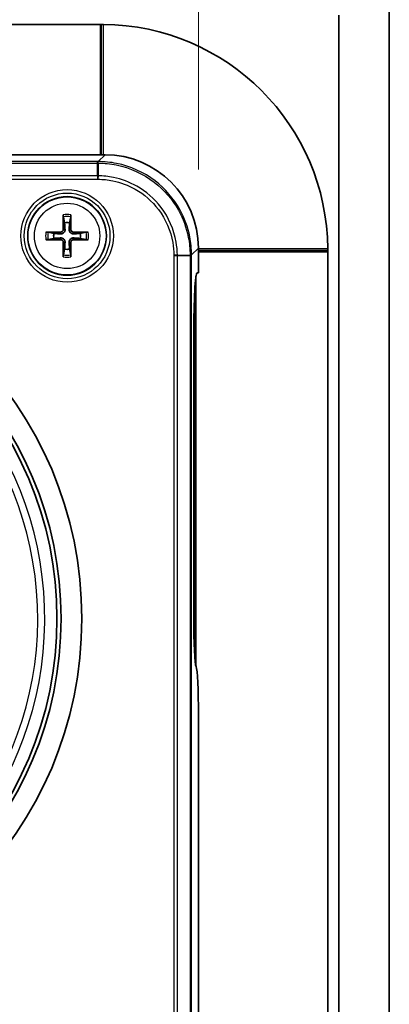
# Model space of a CAD drawing. Units: millimetres. Extents: x 28 to 1652, y 28 to 1160.
# Drawn here: x 1342 to 1379, y 907 to 1007 of the extents above; entities that cross this region are included whole.
import ezdxf

# ---------------------------------------------------------------- set-up
doc = ezdxf.new("R2010")
doc.units = ezdxf.units.MM
doc.header["$LTSCALE"] = 4
for name, color, linetype, lineweight in [('Dimension (ISO)', 7, 'Continuous', 18), ('Visible (ISO)', 7, 'Continuous', 35), ('Visible Narrow (ISO)', 7, 'Continuous', 25)]:
    doc.layers.add(name, color=color, linetype=linetype, lineweight=lineweight)
doc.styles.add('Note Text (ISO)', font='arial.ttf')
doc.dimstyles.new('ISO FOR MARKETING', dxfattribs={"dimscale": 4, "dimtxt": 2.5, "dimasz": 2.5, "dimexe": 3.175, "dimexo": 2, "dimgap": 0.762, "dimtad": 1, "dimrnd": 1e-08, "dimdsep": 46, "dimtxsty": 'Note Text (ISO)', "dimcen": 0.09, "dimdle": 10, "dimclrd": 256, "dimclre": 256, "dimclrt": 256, "dimazin": 2, "dimtfac": 1.40208, "dimtmove": 0, "dimatfit": 3, "dimfxl": 0, "dimtolj": 1, "dimtzin": 0, "dimlwd": -1, "dimlwe": -1, "dimarcsym": 0})

# ---------------------------------------------------------------- blocks, each defined once
blk = doc.blocks.new('*D9')
at = {"layer": 'Defpoints', "color": 0, "transparency": 16777216}
for p in [(1258.69, 1044.1), (1258.69, 983.41), (1359.97, 983.67)]:
    blk.add_point(p, dxfattribs=at)
at = {"layer": 'Dimension (ISO)', "transparency": 16777216}
for p, q in [((1258.69, 991.41), (1258.69, 1056.8)), ((1359.97, 991.67), (1359.97, 1056.8)), ((1349.97, 1044.1), (1268.69, 1044.1))]:
    blk.add_line(p, q, dxfattribs=at)
for points in [[(1268.69, 1045.77), (1268.69, 1042.43), (1258.69, 1044.1)], [(1349.97, 1045.77), (1349.97, 1042.43), (1359.97, 1044.1)]]:
    blk.add_solid(points, dxfattribs=at)
at = {"layer": 'Dimension (ISO)', "transparency": 16777216, "insert": (1275.6, 1057.56), "char_height": 10, "attachment_point": 1, "style": 'Note Text (ISO)'}
blk.add_mtext('\\A1;101.27 mm\\P3.99 in', dxfattribs=at)

msp = doc.modelspace()

# ---------------------------------------------------------------- linework, layer by layer
at = {"layer": 'Visible (ISO)'}
for p, q in [((1379.367, 630.274), (1379.367, 1009.753)), ((1374.239, 632.663), (1374.239, 1007.363)), ((1350.016, 1006.413), (1268.216, 1006.413)), ((1350.016, 993.161), (1350.016, 1006.413)), ((1350.479, 993.161), (1274.616, 993.161)), ((1346.246, 986.85), (1346.363, 986.255)), ((1346.869, 986.255), (1346.987, 986.85)), ((1345.275, 985.166), (1344.679, 985.284)), ((1348.553, 985.284), (1347.958, 985.166)), ((1344.679, 984.543), (1345.275, 984.661)), ((1347.958, 984.661), (1348.553, 984.543)), ((1346.363, 983.572), (1346.246, 982.977)), ((1346.987, 982.977), (1346.869, 983.572)), ((1359.966, 981.169), (1359.966, 983.674)), ((1373.116, 983.312), (1359.966, 983.312)), ((1373.116, 656.714), (1373.116, 983.312)), ((1359.716, 980.819), (1359.716, 941.179)), ((1359.825, 981.169), (1359.966, 981.169)), ((1359.616, 979.752), (1359.616, 941.899)), ((1359.566, 978.771), (1359.566, 978.342)), ((1359.566, 978.342), (1359.566, 975.863)), ((1359.566, 975.863), (1359.566, 973.385)), ((1359.495, 946.119), (1359.495, 974.869)), ((1359.566, 973.385), (1359.566, 971.308)), ((1359.561, 970.808), (1359.495, 970.742)), ((1359.539, 968.44), (1359.495, 968.485)), ((1359.495, 968.44), (1359.539, 968.44)), ((1359.539, 968.44), (1359.539, 943.324)), ((1359.966, 831.819), (1359.966, 936.169))]:
    msp.add_line(p, q, dxfattribs=at)
for centre, radius in [((1346.616, 984.913), 3.996), ((1309.116, 946.013), 39), ((1309.116, 946.013), 36.895), ((1309.116, 946.013), 36.476)]:
    msp.add_circle(centre, radius, dxfattribs=at)
for centre, radius, start, end in [((1350.116, 983.413), 23.003, 0.49602, 89.50398), ((1346.616, 984.913), 1.365, 79.32948, 100.67052), ((1346.616, 984.913), 1.365, 169.32948, 190.67052), ((1346.616, 984.913), 1.365, 349.32948, 10.67052), ((1346.616, 984.913), 1.365, 259.32948, 280.67052)]:
    msp.add_arc(centre, radius, start, end, dxfattribs=at)
for centre, major_axis, ratio, start_param, end_param in [((1349.928, 1006.415), (0.2, 0), 0.0087269, 4.712389, 5.937422), ((1350.453, 983.648), (6.736, 6.736), 0.9972647, 5.4991567, 7.0672139), ((1346.81, 984.917), (0.125, -6.496), 0.0871557, 4.3752382, 4.6085636), ((1346.423, 984.917), (0.125, 6.496), 0.0871557, 4.8162143, 5.0495397), ((1346.613, 984.72), (-6.496, 0.125), 0.0871557, 4.8162143, 5.0495397), ((1346.62, 984.72), (-6.496, -0.125), 0.0871557, 4.3752382, 4.6085636), ((1346.613, 985.107), (6.496, 0.125), 0.0871557, 4.3752382, 4.6085636), ((1346.81, 984.91), (-0.125, -6.496), 0.0871557, 4.8162143, 5.0495397), ((1346.423, 984.91), (-0.125, 6.496), 0.0871557, 4.3752382, 4.6085636), ((1346.62, 985.107), (6.496, -0.125), 0.0871557, 4.8162143, 5.0495397), ((1373.118, 983.225), (0, -0.2), 0.0087269, 3.487356, 4.712389), ((1359.825, 974.869), (0, -6.3), 0.0524078, 3.1415927, 4.712389), ((1359.561, 971.308), (0, 0.5), 0.0087269, 3.1503193, 4.712389), ((1359.757, 946.119), (0, 5), 0.0524078, 1.5707963, 3.0414252), ((1359.704, 936.169), (0, -5), 0.0524078, 1.5707963, 3.0414252)]:
    msp.add_ellipse(centre, major_axis=major_axis, ratio=ratio, start_param=start_param, end_param=end_param, dxfattribs=at)
for points in [[(1350.122, 1006.415), (1350.12, 1006.415), (1350.118, 1006.415), (1350.116, 1006.415)], [(1373.117, 983.413), (1373.117, 983.415), (1373.118, 983.417), (1373.118, 983.419)]]:
    msp.add_open_spline(points, degree=3, dxfattribs=at)
for points, knots in [([(1350.315, 1006.415), (1350.29, 1006.415), (1350.264, 1006.415), (1350.214, 1006.416), (1350.192, 1006.416), (1350.156, 1006.415), (1350.141, 1006.415), (1350.127, 1006.415), (1350.124, 1006.415), (1350.122, 1006.415)], [0.030140906, 0.030140906, 0.030140906, 0.030140906, 0.03767362, 0.03767362, 0.045207844, 0.045207844, 0.052742171, 0.052742171, 0.055384488, 0.055384488, 0.055384488, 0.055384488]), ([(1346.246, 986.85), (1346.244, 986.858), (1346.242, 986.869), (1346.24, 986.895), (1346.238, 986.916), (1346.236, 986.954), (1346.235, 986.978), (1346.234, 987.017), (1346.234, 987.038), (1346.234, 987.056)], [0.056834712, 0.056834712, 0.056834712, 0.056834712, 0.061827199, 0.061827199, 0.067997096, 0.067997096, 0.074241127, 0.074241127, 0.079631333, 0.079631333, 0.079631333, 0.079631333]), ([(1346.998, 987.056), (1346.998, 987.038), (1346.998, 987.017), (1346.997, 986.978), (1346.997, 986.954), (1346.994, 986.916), (1346.993, 986.895), (1346.99, 986.869), (1346.988, 986.858), (1346.987, 986.85)], [0.019494706, 0.019494706, 0.019494706, 0.019494706, 0.024884912, 0.024884912, 0.031128943, 0.031128943, 0.037298841, 0.037298841, 0.042291327, 0.042291327, 0.042291327, 0.042291327]), ([(1344.474, 985.295), (1344.492, 985.295), (1344.512, 985.295), (1344.551, 985.295), (1344.576, 985.294), (1344.614, 985.292), (1344.634, 985.29), (1344.661, 985.287), (1344.672, 985.286), (1344.679, 985.284)], [0.019494706, 0.019494706, 0.019494706, 0.019494706, 0.024884912, 0.024884912, 0.031128943, 0.031128943, 0.037298841, 0.037298841, 0.042291327, 0.042291327, 0.042291327, 0.042291327]), ([(1346.407, 985.583), (1346.41, 985.534), (1346.405, 985.483), (1346.384, 985.405), (1346.37, 985.37), (1346.332, 985.304), (1346.308, 985.273), (1346.257, 985.221), (1346.226, 985.197), (1346.16, 985.16), (1346.125, 985.146), (1346.047, 985.125), (1345.996, 985.119), (1345.947, 985.122)], [0.19663868, 0.19663868, 0.19663868, 0.19663868, 0.212003001, 0.212003001, 0.222939021, 0.222939021, 0.23387504, 0.23387504, 0.24481106, 0.24481106, 0.255747079, 0.255747079, 0.2711114, 0.2711114, 0.2711114, 0.2711114]), ([(1346.234, 985.579), (1346.234, 985.545), (1346.228, 985.507), (1346.2, 985.439), (1346.18, 985.407), (1346.131, 985.357), (1346.1, 985.335), (1346.033, 985.305), (1345.996, 985.297), (1345.957, 985.296), (1345.954, 985.296), (1345.95, 985.296)], [0, 0, 0, 0, 0.010484017, 0.010484017, 0.020968034, 0.020968034, 0.031445454, 0.031445454, 0.041922874, 0.041922874, 0.042989505, 0.042989505, 0.042989505, 0.042989505]), ([(1347.286, 985.122), (1347.237, 985.119), (1347.186, 985.125), (1347.108, 985.146), (1347.073, 985.16), (1347.007, 985.197), (1346.976, 985.221), (1346.924, 985.273), (1346.9, 985.304), (1346.863, 985.37), (1346.849, 985.405), (1346.828, 985.483), (1346.822, 985.534), (1346.825, 985.583)], [0.19663868, 0.19663868, 0.19663868, 0.19663868, 0.212003001, 0.212003001, 0.222939021, 0.222939021, 0.23387504, 0.23387504, 0.24481106, 0.24481106, 0.255747079, 0.255747079, 0.2711114, 0.2711114, 0.2711114, 0.2711114]), ([(1347.282, 985.296), (1347.248, 985.295), (1347.21, 985.302), (1347.142, 985.329), (1347.11, 985.35), (1347.06, 985.399), (1347.037, 985.429), (1347.008, 985.497), (1347, 985.534), (1346.999, 985.572), (1346.999, 985.576), (1346.999, 985.579)], [0, 0, 0, 0, 0.010484017, 0.010484017, 0.020968034, 0.020968034, 0.031445454, 0.031445454, 0.041922874, 0.041922874, 0.042989505, 0.042989505, 0.042989505, 0.042989505]), ([(1348.553, 985.284), (1348.561, 985.286), (1348.572, 985.287), (1348.598, 985.29), (1348.619, 985.292), (1348.657, 985.294), (1348.681, 985.295), (1348.72, 985.295), (1348.741, 985.295), (1348.759, 985.295)], [0.056834712, 0.056834712, 0.056834712, 0.056834712, 0.061827199, 0.061827199, 0.067997096, 0.067997096, 0.074241127, 0.074241127, 0.079631333, 0.079631333, 0.079631333, 0.079631333]), ([(1344.679, 984.543), (1344.672, 984.541), (1344.661, 984.54), (1344.634, 984.537), (1344.614, 984.535), (1344.576, 984.533), (1344.551, 984.532), (1344.512, 984.531), (1344.492, 984.531), (1344.474, 984.532)], [0.056834712, 0.056834712, 0.056834712, 0.056834712, 0.061827199, 0.061827199, 0.067997096, 0.067997096, 0.074241127, 0.074241127, 0.079631333, 0.079631333, 0.079631333, 0.079631333]), ([(1345.947, 984.704), (1345.996, 984.707), (1346.047, 984.702), (1346.125, 984.681), (1346.16, 984.667), (1346.226, 984.629), (1346.257, 984.605), (1346.308, 984.554), (1346.332, 984.523), (1346.37, 984.457), (1346.384, 984.422), (1346.405, 984.344), (1346.41, 984.293), (1346.407, 984.244)], [0.19663868, 0.19663868, 0.19663868, 0.19663868, 0.212003001, 0.212003001, 0.222939021, 0.222939021, 0.23387504, 0.23387504, 0.24481106, 0.24481106, 0.255747079, 0.255747079, 0.2711114, 0.2711114, 0.2711114, 0.2711114]), ([(1345.95, 984.531), (1345.985, 984.531), (1346.022, 984.525), (1346.091, 984.498), (1346.123, 984.477), (1346.173, 984.428), (1346.195, 984.397), (1346.225, 984.33), (1346.233, 984.293), (1346.234, 984.254), (1346.234, 984.251), (1346.234, 984.247)], [0, 0, 0, 0, 0.010484017, 0.010484017, 0.020968034, 0.020968034, 0.031445454, 0.031445454, 0.041922874, 0.041922874, 0.042989505, 0.042989505, 0.042989505, 0.042989505]), ([(1346.825, 984.244), (1346.822, 984.293), (1346.828, 984.344), (1346.849, 984.422), (1346.863, 984.457), (1346.9, 984.523), (1346.924, 984.554), (1346.976, 984.605), (1347.007, 984.629), (1347.073, 984.667), (1347.108, 984.681), (1347.186, 984.702), (1347.237, 984.707), (1347.286, 984.704)], [0.19663868, 0.19663868, 0.19663868, 0.19663868, 0.212003001, 0.212003001, 0.222939021, 0.222939021, 0.23387504, 0.23387504, 0.24481106, 0.24481106, 0.255747079, 0.255747079, 0.2711114, 0.2711114, 0.2711114, 0.2711114]), ([(1346.999, 984.247), (1346.998, 984.282), (1347.005, 984.319), (1347.032, 984.388), (1347.053, 984.42), (1347.101, 984.47), (1347.132, 984.492), (1347.2, 984.522), (1347.237, 984.53), (1347.275, 984.531), (1347.279, 984.531), (1347.282, 984.531)], [0, 0, 0, 0, 0.010484017, 0.010484017, 0.020968034, 0.020968034, 0.031445454, 0.031445454, 0.041922874, 0.041922874, 0.042989505, 0.042989505, 0.042989505, 0.042989505]), ([(1348.759, 984.532), (1348.741, 984.531), (1348.72, 984.531), (1348.681, 984.532), (1348.657, 984.533), (1348.619, 984.535), (1348.598, 984.537), (1348.572, 984.54), (1348.561, 984.541), (1348.553, 984.543)], [0.019494706, 0.019494706, 0.019494706, 0.019494706, 0.024884912, 0.024884912, 0.031128943, 0.031128943, 0.037298841, 0.037298841, 0.042291327, 0.042291327, 0.042291327, 0.042291327]), ([(1346.234, 982.771), (1346.234, 982.789), (1346.234, 982.81), (1346.235, 982.848), (1346.236, 982.873), (1346.238, 982.911), (1346.24, 982.931), (1346.242, 982.958), (1346.244, 982.969), (1346.246, 982.977)], [0.019494706, 0.019494706, 0.019494706, 0.019494706, 0.024884912, 0.024884912, 0.031128943, 0.031128943, 0.037298841, 0.037298841, 0.042291327, 0.042291327, 0.042291327, 0.042291327]), ([(1346.987, 982.977), (1346.988, 982.969), (1346.99, 982.958), (1346.993, 982.931), (1346.994, 982.911), (1346.997, 982.873), (1346.997, 982.848), (1346.998, 982.81), (1346.998, 982.789), (1346.998, 982.771)], [0.056834712, 0.056834712, 0.056834712, 0.056834712, 0.061827199, 0.061827199, 0.067997096, 0.067997096, 0.074241127, 0.074241127, 0.079631333, 0.079631333, 0.079631333, 0.079631333]), ([(1373.118, 983.419), (1373.118, 983.421), (1373.118, 983.424), (1373.118, 983.438), (1373.118, 983.453), (1373.118, 983.489), (1373.118, 983.511), (1373.118, 983.561), (1373.118, 983.587), (1373.118, 983.612)], [0.065160461, 0.065160461, 0.065160461, 0.065160461, 0.067802778, 0.067802778, 0.075337105, 0.075337105, 0.082871329, 0.082871329, 0.090404042, 0.090404042, 0.090404042, 0.090404042])]:
    msp.add_open_spline(points, degree=3, knots=knots, dxfattribs=at)
for points, weights in [([(1346.363, 986.255), (1346.393, 985.81), (1346.407, 985.583)], [1, 1.41024697526, 1.77428976212]), ([(1346.825, 985.583), (1346.84, 985.81), (1346.869, 986.255)], [1.77428976212, 1.41024697526, 1]), ([(1345.947, 985.122), (1345.719, 985.137), (1345.275, 985.166)], [1.77428976212, 1.41024697526, 1]), ([(1347.958, 985.166), (1347.513, 985.137), (1347.286, 985.122)], [1, 1.41024697526, 1.77428976212]), ([(1345.275, 984.661), (1345.719, 984.69), (1345.947, 984.704)], [1, 1.41024697526, 1.77428976212]), ([(1346.407, 984.244), (1346.393, 984.017), (1346.363, 983.572)], [1.77428976212, 1.41024697526, 1]), ([(1346.869, 983.572), (1346.84, 984.017), (1346.825, 984.244)], [1, 1.41024697526, 1.77428976212]), ([(1347.286, 984.704), (1347.513, 984.69), (1347.958, 984.661)], [1.77428976212, 1.41024697526, 1])]:
    msp.add_rational_spline(points, weights, degree=2, dxfattribs=at)
at = {"layer": 'Visible Narrow (ISO)'}
for p, q in [((1350.122, 993.161), (1350.122, 1006.415)), ((1350.315, 993.161), (1350.315, 1006.415)), ((1350.479, 993.161), (1349.782, 992.464)), ((1349.693, 992.464), (1268.539, 992.464)), ((1268.539, 992.309), (1349.693, 992.309)), ((1349.693, 992.309), (1349.693, 992.464)), ((1349.693, 991.02), (1349.693, 992.309)), ((1349.771, 992.309), (1349.76, 991.02)), ((1349.693, 991.02), (1268.539, 991.02)), ((1349.693, 991.02), (1349.693, 990.676)), ((1349.76, 991.02), (1349.758, 990.676)), ((1268.539, 990.676), (1349.693, 990.676)), ((1345.95, 985.296), (1345.947, 985.122)), ((1346.234, 985.579), (1346.407, 985.583)), ((1346.999, 985.579), (1346.825, 985.583)), ((1347.282, 985.296), (1347.286, 985.122)), ((1345.95, 984.531), (1345.947, 984.704)), ((1346.234, 984.247), (1346.407, 984.244)), ((1346.999, 984.247), (1346.825, 984.244)), ((1347.282, 984.531), (1347.286, 984.704)), ((1357.825, 982.955), (1357.481, 982.953)), ((1357.481, 982.888), (1357.481, 657.138)), ((1357.825, 982.888), (1357.481, 982.888)), ((1357.825, 982.955), (1359.114, 982.966)), ((1357.825, 657.138), (1357.825, 982.888)), ((1359.114, 982.888), (1357.825, 982.888)), ((1359.269, 982.888), (1359.114, 982.888)), ((1359.114, 982.888), (1359.114, 657.138)), ((1359.269, 982.977), (1359.966, 983.674)), ((1359.269, 657.138), (1359.269, 982.888)), ((1373.118, 983.612), (1359.966, 983.612)), ((1373.118, 983.419), (1359.966, 983.419)), ((1359.549, 978.335), (1359.566, 978.342)), ((1359.566, 973.385), (1359.495, 973.414)), ((1359.566, 971.308), (1359.495, 971.308)), ((1359.495, 970.808), (1359.561, 970.808))]:
    msp.add_line(p, q, dxfattribs=at)
for radius in [4.706, 4.354, 3.961, 3.327]:
    msp.add_circle((1346.616, 984.913), radius, dxfattribs=at)
for centre, radius, start, end in [((1346.616, 984.913), 2.176, 79.89411, 100.10589), ((1346.616, 984.913), 1.972, 79.16514, 100.83486), ((1346.616, 984.913), 2.176, 169.89411, 190.10589), ((1346.616, 984.913), 1.972, 169.16514, 190.83486), ((1346.616, 984.913), 1.972, 349.16514, 10.83486), ((1346.616, 984.913), 2.176, 349.89411, 10.10589), ((1346.616, 984.913), 2.176, 259.89411, 280.10589), ((1346.616, 984.913), 1.972, 259.16514, 280.83486), ((1309.116, 946.013), 35.234, 284.21199, 235.07279), ((1309.116, 946.013), 34.52, 284.74601, 234.52076), ((1353.616, 975.863), 6.445, 22.61717, 22.96157), ((1353.616, 975.863), 5.93, 352.44275, 6.63784), ((1353.616, 975.863), 6.445, 335.79558, 337.38283)]:
    msp.add_arc(centre, radius, start, end, dxfattribs=at)
for centre, major_axis, ratio, start_param, end_param in [((1349.771, 991.965), (0, 0.5), 0.0002393, 5.471516, 6.2308254), ((1349.782, 991.965), (0, 0.5), 0.0015337, 5.4714811, 6.2308254), ((1358.77, 982.977), (0.5, 0), 0.0015337, 0.0523599, 0.8117042), ((1358.77, 982.966), (0.5, 0), 0.0002393, 0.0523599, 0.8116693)]:
    msp.add_ellipse(centre, major_axis=major_axis, ratio=ratio, start_param=start_param, end_param=end_param, dxfattribs=at)
for points, knots in [([(1349.771, 992.464), (1349.758, 992.464), (1349.745, 992.464), (1349.719, 992.464), (1349.706, 992.464), (1349.693, 992.464)], [0, 0, 0, 0, 0.0038617986, 0.0038617986, 0.0077235971, 0.0077235971, 0.0077235971, 0.0077235971]), ([(1349.693, 992.309), (1349.706, 992.309), (1349.719, 992.309), (1349.745, 992.309), (1349.758, 992.309), (1349.771, 992.309)], [-0.0077235971, -0.0077235971, -0.0077235971, -0.0077235971, -0.0038617986, -0.0038617986, 0, 0, 0, 0]), ([(1349.782, 992.464), (1349.78, 992.464), (1349.778, 992.464), (1349.774, 992.464), (1349.772, 992.464), (1349.771, 992.464)], [0, 0, 0, 0, 0.0005854482, 0.0005854482, 0.0011708964, 0.0011708964, 0.0011708964, 0.0011708964]), ([(1349.771, 992.309), (1349.773, 992.309), (1349.775, 992.309), (1349.779, 992.309), (1349.781, 992.309), (1349.783, 992.309)], [-0.0011708964, -0.0011708964, -0.0011708964, -0.0011708964, -0.0005854482, -0.0005854482, 0, 0, 0, 0]), ([(1359.269, 982.977), (1359.269, 983.595), (1359.209, 984.213), (1358.897, 985.79), (1358.553, 986.729), (1357.447, 988.717), (1356.59, 989.711), (1354.423, 991.379), (1353.07, 991.994), (1351.035, 992.402), (1350.409, 992.464), (1349.782, 992.464)], [0, 0, 0, 0, 0.1756579, 0.1756579, 0.4567106, 0.4567106, 0.822079, 0.822079, 1.2339212, 1.2339212, 1.4119409, 1.4119409, 1.4119409, 1.4119409]), ([(1349.783, 992.309), (1350.399, 992.309), (1351.015, 992.247), (1353.016, 991.845), (1354.346, 991.239), (1356.477, 989.599), (1357.319, 988.621), (1358.407, 986.667), (1358.746, 985.744), (1359.053, 984.193), (1359.113, 983.586), (1359.114, 982.978)], [-1.4119409, -1.4119409, -1.4119409, -1.4119409, -1.2339212, -1.2339212, -0.822079, -0.822079, -0.4567106, -0.4567106, -0.1756579, -0.1756579, 0, 0, 0, 0]), ([(1349.76, 991.02), (1349.749, 991.02), (1349.738, 991.02), (1349.716, 991.02), (1349.704, 991.02), (1349.693, 991.02)], [-0.0064268493, -0.0064268493, -0.0064268493, -0.0064268493, -0.0032134246, -0.0032134246, 0, 0, 0, 0]), ([(1357.825, 982.955), (1357.821, 983.404), (1357.78, 983.852), (1357.48, 985.566), (1356.948, 986.784), (1355.501, 988.687), (1354.657, 989.424), (1352.964, 990.382), (1352.163, 990.682), (1350.817, 990.959), (1350.289, 991.015), (1349.76, 991.02)], [-1.2108524, -1.2108524, -1.2108524, -1.2108524, -1.0819312, -1.0819312, -0.7107465, -0.7107465, -0.3948591, -0.3948591, -0.1518689, -0.1518689, 0, 0, 0, 0]), ([(1349.693, 990.676), (1349.704, 990.676), (1349.715, 990.676), (1349.736, 990.676), (1349.747, 990.676), (1349.758, 990.676)], [0, 0, 0, 0, 0.0032134246, 0.0032134246, 0.0064268493, 0.0064268493, 0.0064268493, 0.0064268493]), ([(1349.758, 990.676), (1350.264, 990.672), (1350.77, 990.619), (1352.059, 990.355), (1352.827, 990.068), (1354.449, 989.151), (1355.259, 988.444), (1356.644, 986.621), (1357.152, 985.454), (1357.439, 983.812), (1357.477, 983.382), (1357.481, 982.953)], [0, 0, 0, 0, 0.1518689, 0.1518689, 0.3948591, 0.3948591, 0.7107465, 0.7107465, 1.0819312, 1.0819312, 1.2108524, 1.2108524, 1.2108524, 1.2108524]), ([(1357.481, 982.953), (1357.481, 982.942), (1357.481, 982.931), (1357.481, 982.91), (1357.481, 982.899), (1357.481, 982.888)], [0, 0, 0, 0, 0.0032134246, 0.0032134246, 0.0064268493, 0.0064268493, 0.0064268493, 0.0064268493]), ([(1357.825, 982.888), (1357.825, 982.9), (1357.825, 982.911), (1357.825, 982.933), (1357.825, 982.944), (1357.825, 982.955)], [-0.0064268493, -0.0064268493, -0.0064268493, -0.0064268493, -0.0032134246, -0.0032134246, 0, 0, 0, 0]), ([(1359.114, 982.978), (1359.114, 982.976), (1359.114, 982.974), (1359.114, 982.97), (1359.114, 982.968), (1359.114, 982.966)], [-0.0011708964, -0.0011708964, -0.0011708964, -0.0011708964, -0.0005854482, -0.0005854482, 0, 0, 0, 0]), ([(1359.114, 982.966), (1359.114, 982.953), (1359.114, 982.94), (1359.114, 982.914), (1359.114, 982.901), (1359.114, 982.888)], [-0.0077235971, -0.0077235971, -0.0077235971, -0.0077235971, -0.0038617986, -0.0038617986, 0, 0, 0, 0]), ([(1359.269, 982.966), (1359.269, 982.968), (1359.269, 982.97), (1359.269, 982.973), (1359.269, 982.975), (1359.269, 982.977)], [0, 0, 0, 0, 0.0005854482, 0.0005854482, 0.0011708964, 0.0011708964, 0.0011708964, 0.0011708964]), ([(1359.269, 982.888), (1359.269, 982.901), (1359.269, 982.914), (1359.269, 982.94), (1359.269, 982.953), (1359.269, 982.966)], [0, 0, 0, 0, 0.0038617986, 0.0038617986, 0.0077235971, 0.0077235971, 0.0077235971, 0.0077235971]), ([(1359.566, 975.863), (1359.565, 975.603), (1359.547, 975.342), (1359.507, 975.042), (1359.501, 975.002), (1359.495, 974.963)], [-0.00085779, -0.00085779, -0.00085779, -0.00085779, 0.08714264, 0.08714264, 0.10055633, 0.10055633, 0.10055633, 0.10055633]), ([(1359.509, 976.671), (1359.51, 976.662), (1359.511, 976.654), (1359.547, 976.385), (1359.565, 976.124), (1359.566, 975.863)], [0.419542978, 0.419542978, 0.419542978, 0.419542978, 0.422465491, 0.422465491, 0.510452467, 0.510452467, 0.510452467, 0.510452467])]:
    msp.add_open_spline(points, degree=3, knots=knots, dxfattribs=at)

# ---------------------------------------------------------------- dimensions: what is measured, and where the dimension line sits
at = {"layer": 'Dimension (ISO)'}
dim = msp.add_linear_dim(base=(1258.693, 1044.099), p1=(1359.966, 983.674), p2=(1258.693, 983.413), angle=180, text='<> mm\\X3.99 in', dimstyle='ISO FOR MARKETING', override={"dimgap": 0.762, "dimdec": 2, "dimpost": '', "dimtol": 0, "dimlim": 0, "dimtp": 0, "dimtm": 0, "dimtdec": 2, "dimtofl": 0, "dimatfit": 1, "dimtvp": -0.25}, dxfattribs=at)
dim.commit()
dim.dimension.update_dxf_attribs({"geometry": '*D9', "text_midpoint": (1309.33, 1044.099), "dimtype": 160})

doc.saveas('drawing.dxf')
